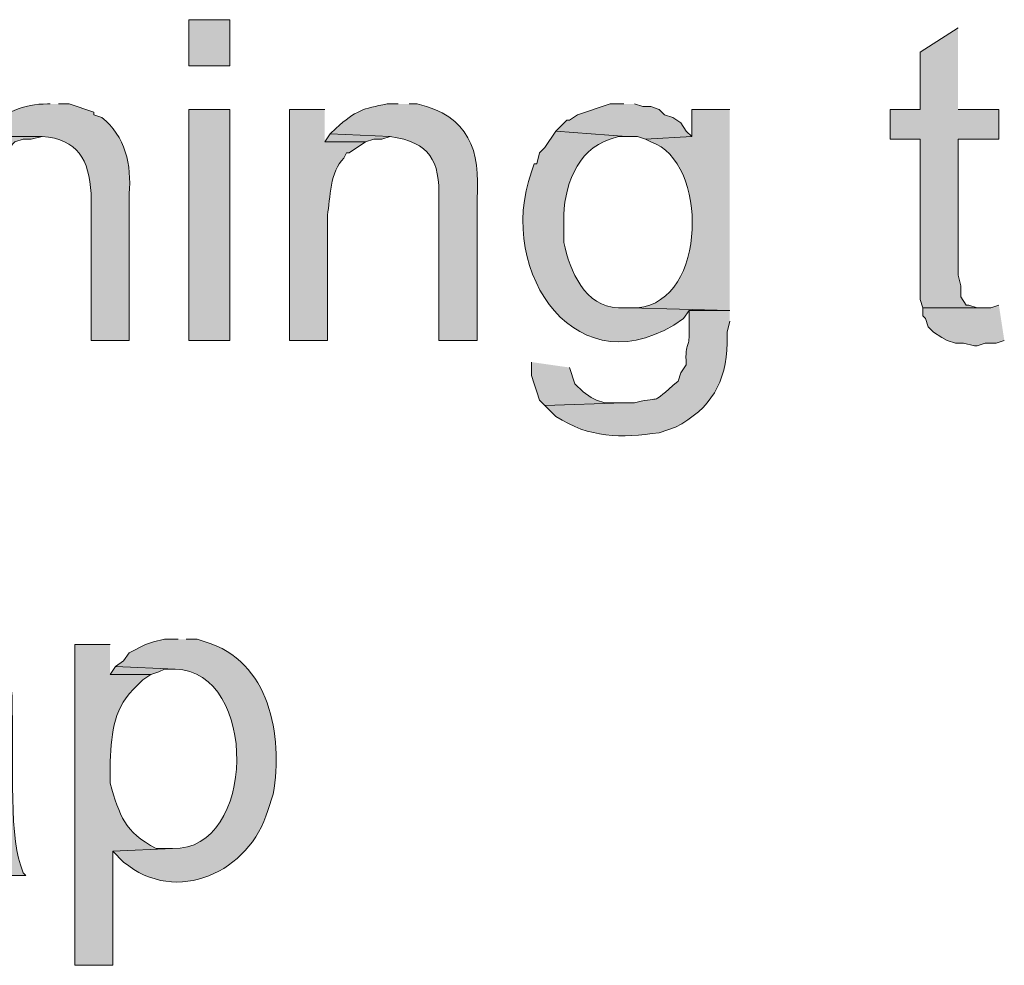
# Model space of a CAD drawing. Units: inches. Extents: x 17 to 194, y 63 to 221.
# Drawn here: x 176 to 183, y 80 to 87 of the extents above; entities that cross this region are included whole.
import ezdxf

# ---------------------------------------------------------------- set-up
doc = ezdxf.new("R2010")
doc.units = ezdxf.units.IN
doc.header["$MEASUREMENT"] = 0
doc.layers.add('Layer 1', color=7, linetype='Continuous')

msp = doc.modelspace()

# ---------------------------------------------------------------- hatches: boundary and pattern name
at = {"layer": 'Layer 1', "true_color": 0xffffff}
for points in [[(175.2388, 87.1714), (174.9425, 87.1714), (174.9425, 84.6737), (175.2388, 84.6737), (175.2388, 85.8167), (175.2812, 85.9437), (175.2812, 85.9861), (175.3235, 86.0496), (175.4082, 86.1342), (175.4717, 86.1766), (175.514, 86.2189), (175.5775, 86.2401), (175.641, 86.2401), (175.7257, 86.2612), (175.2388, 86.2612)], [(182.8588, 87.1079), (182.5625, 86.9174), (182.5625, 86.4729), (182.3297, 86.4729), (182.3297, 86.2401), (182.5625, 86.2401), (182.5625, 84.9912), (182.5837, 84.9277), (183.0493, 84.9277), (183.007, 84.9277), (182.9435, 84.9489), (182.9223, 84.9489), (182.88, 85.0124), (182.88, 85.0971), (182.8588, 85.1817), (182.8588, 86.2401), (183.1763, 86.2401), (183.1763, 86.4729), (182.8588, 86.4729)], [(180.2553, 86.5152), (180.1495, 86.5152), (179.8955, 86.4306), (179.832, 86.3882), (179.8108, 86.3882), (179.7262, 86.3036), (180.2765, 86.2612), (180.3612, 86.2612), (180.4247, 86.2401), (180.7845, 86.2612), (180.7422, 86.3036), (180.6998, 86.3671), (180.6363, 86.4094), (180.5728, 86.4306), (180.5305, 86.4729), (180.467, 86.4941), (180.4035, 86.4941), (180.34, 86.5152)], [(177.9693, 86.2824), (177.927, 86.2189), (178.2445, 86.2189), (178.308, 86.2401), (178.3715, 86.2401), (178.435, 86.2612)], [(183.1763, 84.9489), (183.1128, 84.9277), (182.5836, 84.9277), (182.5836, 84.8642), (182.6048, 84.8431), (182.626, 84.7796), (182.6683, 84.7372), (182.7318, 84.6949), (182.7742, 84.6737), (182.8377, 84.6526), (182.9012, 84.6526), (182.9858, 84.6314), (183.007, 84.6314), (183.0705, 84.6526), (183.1551, 84.6526), (183.2187, 84.6737)], [(179.5357, 84.5044), (179.5357, 84.3986), (179.5568, 84.335), (179.578, 84.2716), (179.5992, 84.208), (179.6415, 84.1657), (180.2553, 84.1869), (180.1072, 84.1869), (180.0437, 84.208), (180.0013, 84.2292), (179.9378, 84.2716), (179.8743, 84.335), (179.832, 84.462)], [(176.2972, 82.1337), (176.2548, 82.0702), (176.5723, 82.0702), (176.6358, 82.0914), (176.6782, 82.1126), (176.7628, 82.1126)]]:
    msp.add_hatch(color=7, dxfattribs=at).paths.add_polyline_path(points)
h = msp.add_hatch(color=7, dxfattribs=at)
h.dxf.hatch_style = 2
h.paths.add_polyline_path([(176.8687, 86.8116), (177.1862, 86.8116), (177.1862, 87.1714), (176.8687, 87.1714)])
h = msp.add_hatch(color=7, dxfattribs=at)
edge = h.paths.add_edge_path()
edge.add_spline(control_points=[(175.7892, 86.5152), (175.7892, 86.5152), (175.768, 86.5152), (175.768, 86.5152), (175.5849, 86.5166), (175.4194, 86.4415), (175.2812, 86.3247), (175.2812, 86.3247), (175.2388, 86.2612), (175.2388, 86.2612), (175.2388, 86.2612), (175.7257, 86.2612), (175.7257, 86.2612), (176.0044, 86.2418), (176.0911, 86.0813), (176.1067, 85.8167), (176.1067, 85.8167), (176.1067, 84.6737), (176.1067, 84.6737), (176.1067, 84.6737), (176.403, 84.6737), (176.403, 84.6737), (176.403, 84.6737), (176.403, 85.8167), (176.403, 85.8167), (176.4259, 86.0344), (176.3705, 86.269), (176.1913, 86.4094), (176.1913, 86.4094), (176.1278, 86.4306), (176.1278, 86.4306), (176.1278, 86.4306), (176.1278, 86.4517), (176.1278, 86.4517), (176.1278, 86.4517), (175.9373, 86.5152), (175.9373, 86.5152), (175.9373, 86.5152), (175.8527, 86.5152), (175.8527, 86.5152)], knot_values=[0, 0, 0, 0, 0.352778, 0.352778, 0.352778, 0.705556, 0.705556, 0.705556, 1.058333, 1.058333, 1.058333, 1.411111, 1.411111, 1.411111, 1.763889, 1.763889, 1.763889, 2.116667, 2.116667, 2.116667, 2.469444, 2.469444, 2.469444, 2.822222, 2.822222, 2.822222, 3.175, 3.175, 3.175, 3.527778, 3.527778, 3.527778, 3.880556, 3.880556, 3.880556, 4.233333, 4.233333, 4.233333, 4.586111, 4.586111, 4.586111, 4.586111], degree=3, periodic=0)
edge.add_line((175.8527, 86.5152), (175.7892, 86.5152))
h = msp.add_hatch(color=7, dxfattribs=at)
edge = h.paths.add_edge_path()
edge.add_spline(control_points=[(178.4985, 86.5152), (178.4985, 86.5152), (178.4138, 86.5152), (178.4138, 86.5152), (178.2216, 86.4792), (178.1739, 86.4655), (178.0117, 86.3247), (178.0117, 86.3247), (177.9693, 86.2824), (177.9693, 86.2824), (177.9693, 86.2824), (178.435, 86.2612), (178.435, 86.2612), (178.7483, 86.2154), (178.8213, 86.076), (178.816, 85.7744), (178.816, 85.7744), (178.816, 84.6737), (178.816, 84.6737), (178.816, 84.6737), (179.1123, 84.6737), (179.1123, 84.6737), (179.1123, 84.6737), (179.1123, 85.7744), (179.1123, 85.7744), (179.1409, 86.1543), (179.0502, 86.4221), (178.6467, 86.5152), (178.6467, 86.5152), (178.5832, 86.5152), (178.5832, 86.5152)], knot_values=[0, 0, 0, 0, 0.352778, 0.352778, 0.352778, 0.705556, 0.705556, 0.705556, 1.058333, 1.058333, 1.058333, 1.411111, 1.411111, 1.411111, 1.763889, 1.763889, 1.763889, 2.116667, 2.116667, 2.116667, 2.469444, 2.469444, 2.469444, 2.822222, 2.822222, 2.822222, 3.175, 3.175, 3.175, 3.527778, 3.527778, 3.527778, 3.527778], degree=3, periodic=0)
edge.add_line((178.5832, 86.5152), (178.4985, 86.5152))
h = msp.add_hatch(color=7, dxfattribs=at)
h.dxf.hatch_style = 2
h.paths.add_polyline_path([(176.8687, 84.6737), (177.1862, 84.6737), (177.1862, 86.4729), (176.8687, 86.4729)])
h = msp.add_hatch(color=7, dxfattribs=at)
edge = h.paths.add_edge_path()
edge.add_spline(control_points=[(177.927, 86.4729), (177.927, 86.4729), (177.6518, 86.4729), (177.6518, 86.4729), (177.6518, 86.4729), (177.6518, 84.6737), (177.6518, 84.6737), (177.6518, 84.6737), (177.9482, 84.6737), (177.9482, 84.6737), (177.9482, 84.6737), (177.9482, 85.6474), (177.9482, 85.6474), (177.9693, 85.7825), (177.9676, 85.9917), (178.0752, 86.0919), (178.0752, 86.0919), (178.0963, 86.1342), (178.0963, 86.1342), (178.0963, 86.1342), (178.1175, 86.1342), (178.1175, 86.1342), (178.1175, 86.1342), (178.2445, 86.2189), (178.2445, 86.2189), (178.2445, 86.2189), (177.927, 86.2189), (177.927, 86.2189)], knot_values=[0, 0, 0, 0, 0.352778, 0.352778, 0.352778, 0.705556, 0.705556, 0.705556, 1.058333, 1.058333, 1.058333, 1.411111, 1.411111, 1.411111, 1.763889, 1.763889, 1.763889, 2.116667, 2.116667, 2.116667, 2.469444, 2.469444, 2.469444, 2.822222, 2.822222, 2.822222, 3.175, 3.175, 3.175, 3.175], degree=3, periodic=0)
edge.add_line((177.927, 86.2189), (177.927, 86.4729))
h = msp.add_hatch(color=7, dxfattribs=at)
edge = h.paths.add_edge_path()
edge.add_spline(control_points=[(181.0808, 86.4729), (181.0808, 86.4729), (180.7845, 86.4729), (180.7845, 86.4729), (180.7845, 86.4729), (180.7845, 86.2612), (180.7845, 86.2612), (180.7845, 86.2612), (180.4247, 86.2401), (180.4247, 86.2401), (180.4247, 86.2401), (180.467, 86.2189), (180.467, 86.2189), (180.9147, 86.0728), (180.9104, 84.9746), (180.3612, 84.9277), (180.3612, 84.9277), (180.2977, 84.9277), (180.2977, 84.9277), (180.2977, 84.9277), (181.0808, 84.9066), (181.0808, 84.9066)], knot_values=[0, 0, 0, 0, 0.352778, 0.352778, 0.352778, 0.705556, 0.705556, 0.705556, 1.058333, 1.058333, 1.058333, 1.411111, 1.411111, 1.411111, 1.763889, 1.763889, 1.763889, 2.116667, 2.116667, 2.116667, 2.469444, 2.469444, 2.469444, 2.469444], degree=3, periodic=0)
edge.add_line((181.0808, 84.9066), (181.0808, 86.4729))
h = msp.add_hatch(color=7, dxfattribs=at)
edge = h.paths.add_edge_path()
edge.add_spline(control_points=[(179.7262, 86.3036), (179.7262, 86.3036), (179.6415, 86.1766), (179.6415, 86.1766), (179.6415, 86.1766), (179.5992, 86.1342), (179.5992, 86.1342), (179.5992, 86.1342), (179.578, 86.0496), (179.578, 86.0496), (179.578, 86.0496), (179.5568, 86.0496), (179.5568, 86.0496), (179.5568, 86.0496), (179.5357, 85.9861), (179.5357, 85.9861), (179.2566, 85.2022), (179.9018, 84.2606), (180.721, 84.8431), (180.721, 84.8431), (180.7633, 84.9066), (180.7633, 84.9066), (180.7633, 84.9066), (181.0808, 84.9066), (181.0808, 84.9066), (181.0808, 84.9066), (180.2977, 84.9277), (180.2977, 84.9277), (180.2977, 84.9277), (180.213, 84.9277), (180.213, 84.9277), (179.9523, 84.9323), (179.8345, 85.2145), (179.7897, 85.4357), (179.7897, 85.4357), (179.7897, 85.6051), (179.7897, 85.6051), (179.7819, 85.8548), (179.8867, 86.1603), (180.1495, 86.2401), (180.1495, 86.2401), (180.213, 86.2612), (180.213, 86.2612), (180.213, 86.2612), (180.2765, 86.2612), (180.2765, 86.2612)], knot_values=[0, 0, 0, 0, 0.352778, 0.352778, 0.352778, 0.705556, 0.705556, 0.705556, 1.058333, 1.058333, 1.058333, 1.411111, 1.411111, 1.411111, 1.763889, 1.763889, 1.763889, 2.116667, 2.116667, 2.116667, 2.469444, 2.469444, 2.469444, 2.822222, 2.822222, 2.822222, 3.175, 3.175, 3.175, 3.527778, 3.527778, 3.527778, 3.880556, 3.880556, 3.880556, 4.233333, 4.233333, 4.233333, 4.586111, 4.586111, 4.586111, 4.938889, 4.938889, 4.938889, 5.291667, 5.291667, 5.291667, 5.291667], degree=3, periodic=0)
edge.add_line((180.2765, 86.2612), (179.7262, 86.3036))
h = msp.add_hatch(color=7, dxfattribs=at)
edge = h.paths.add_edge_path()
edge.add_spline(control_points=[(181.0808, 84.9066), (181.0808, 84.9066), (180.7633, 84.9066), (180.7633, 84.9066), (180.7633, 84.9066), (180.7633, 84.7372), (180.7633, 84.7372), (180.7707, 84.6003), (180.7298, 84.6832), (180.7422, 84.4832), (180.7422, 84.4832), (180.6998, 84.4197), (180.6998, 84.4197), (180.6998, 84.4197), (180.6787, 84.3562), (180.6787, 84.3562), (180.4395, 84.1537), (180.5802, 84.2493), (180.34, 84.1869), (180.34, 84.1869), (180.2553, 84.1869), (180.2553, 84.1869), (180.2553, 84.1869), (179.6415, 84.1657), (179.6415, 84.1657), (179.6415, 84.1657), (179.7262, 84.081), (179.7262, 84.081), (179.9911, 83.9096), (180.2335, 83.9124), (180.5305, 83.954), (180.5305, 83.954), (180.6575, 83.9964), (180.6575, 83.9964), (180.9341, 84.1403), (181.0551, 84.3481), (181.0596, 84.6526), (181.0596, 84.6526), (181.0596, 84.7372), (181.0596, 84.7372), (181.0596, 84.7372), (181.0808, 84.8219), (181.0808, 84.8219)], knot_values=[0, 0, 0, 0, 0.352778, 0.352778, 0.352778, 0.705556, 0.705556, 0.705556, 1.058333, 1.058333, 1.058333, 1.411111, 1.411111, 1.411111, 1.763889, 1.763889, 1.763889, 2.116667, 2.116667, 2.116667, 2.469444, 2.469444, 2.469444, 2.822222, 2.822222, 2.822222, 3.175, 3.175, 3.175, 3.527778, 3.527778, 3.527778, 3.880556, 3.880556, 3.880556, 4.233333, 4.233333, 4.233333, 4.586111, 4.586111, 4.586111, 4.938889, 4.938889, 4.938889, 4.938889], degree=3, periodic=0)
edge.add_line((181.0808, 84.8219), (181.0808, 84.9066))
h = msp.add_hatch(color=7, dxfattribs=at)
edge = h.paths.add_edge_path()
edge.add_spline(control_points=[(174.7943, 82.3454), (174.7943, 82.3454), (174.7308, 82.3454), (174.7308, 82.3454), (174.5735, 82.3412), (174.2652, 82.2815), (174.1593, 82.1549), (174.1593, 82.1549), (174.117, 82.1126), (174.117, 82.1126), (174.117, 82.1126), (174.752, 82.0914), (174.752, 82.0914), (174.9746, 82.1037), (175.2254, 82.0028), (175.1965, 81.7316), (175.1965, 81.7316), (175.1965, 81.6469), (175.1965, 81.6469), (175.1965, 81.6469), (175.133, 81.6257), (175.133, 81.6257), (175.133, 81.6257), (175.0907, 81.6257), (175.0907, 81.6257), (175.0907, 81.6257), (174.9637, 81.5834), (174.9637, 81.5834), (174.9637, 81.5834), (174.9002, 81.5834), (174.9002, 81.5834), (174.9002, 81.5834), (174.8155, 81.5622), (174.8155, 81.5622), (174.8155, 81.5622), (174.7308, 81.5622), (174.7308, 81.5622), (174.7308, 81.5622), (174.6462, 81.541), (174.6462, 81.541), (174.6462, 81.541), (174.5615, 81.541), (174.5615, 81.541), (174.5615, 81.541), (174.4768, 81.5199), (174.4768, 81.5199), (174.4768, 81.5199), (174.4133, 81.4987), (174.4133, 81.4987), (174.4133, 81.4987), (174.371, 81.4987), (174.371, 81.4987), (174.371, 81.4987), (174.3287, 81.4776), (174.3287, 81.4776), (174.3287, 81.4776), (174.2017, 81.4352), (174.2017, 81.4352), (174.2017, 81.4352), (175.1965, 81.414), (175.1965, 81.414), (175.1965, 81.414), (175.1965, 81.2871), (175.1965, 81.2871), (175.1725, 81.0376), (175.1453, 80.8817), (174.9002, 80.7579), (174.9002, 80.7579), (174.8367, 80.7367), (174.8367, 80.7367), (174.8367, 80.7367), (175.2177, 80.7156), (175.2177, 80.7156), (175.2177, 80.7156), (175.2177, 80.6944), (175.2177, 80.6944), (175.2177, 80.6944), (175.2812, 80.5039), (175.2812, 80.5039), (175.2812, 80.5039), (175.5987, 80.5039), (175.5987, 80.5039), (175.5987, 80.5039), (175.5775, 80.5251), (175.5775, 80.5251), (175.5775, 80.5251), (175.5563, 80.5886), (175.5563, 80.5886), (175.465, 80.827), (175.5052, 81.5686), (175.4928, 81.7739), (175.4928, 81.7739), (175.4928, 81.9009), (175.4928, 81.9009), (175.477, 82.1415), (175.2639, 82.3225), (175.0272, 82.3242), (175.0272, 82.3242), (174.9637, 82.3454), (174.9637, 82.3454), (174.9637, 82.3454), (174.879, 82.3454), (174.879, 82.3454)], knot_values=[0, 0, 0, 0, 0.352778, 0.352778, 0.352778, 0.705556, 0.705556, 0.705556, 1.058333, 1.058333, 1.058333, 1.411111, 1.411111, 1.411111, 1.763889, 1.763889, 1.763889, 2.116667, 2.116667, 2.116667, 2.469444, 2.469444, 2.469444, 2.822222, 2.822222, 2.822222, 3.175, 3.175, 3.175, 3.527778, 3.527778, 3.527778, 3.880556, 3.880556, 3.880556, 4.233333, 4.233333, 4.233333, 4.586111, 4.586111, 4.586111, 4.938889, 4.938889, 4.938889, 5.291667, 5.291667, 5.291667, 5.644444, 5.644444, 5.644444, 5.997222, 5.997222, 5.997222, 6.35, 6.35, 6.35, 6.702778, 6.702778, 6.702778, 7.055556, 7.055556, 7.055556, 7.408333, 7.408333, 7.408333, 7.761111, 7.761111, 7.761111, 8.113889, 8.113889, 8.113889, 8.466667, 8.466667, 8.466667, 8.819444, 8.819444, 8.819444, 9.172222, 9.172222, 9.172222, 9.525, 9.525, 9.525, 9.877778, 9.877778, 9.877778, 10.230556, 10.230556, 10.230556, 10.583333, 10.583333, 10.583333, 10.936111, 10.936111, 10.936111, 11.288889, 11.288889, 11.288889, 11.641667, 11.641667, 11.641667, 11.994444, 11.994444, 11.994444, 11.994444], degree=3, periodic=0)
edge.add_line((174.879, 82.3454), (174.7943, 82.3454))
h = msp.add_hatch(color=7, dxfattribs=at)
edge = h.paths.add_edge_path()
edge.add_spline(control_points=[(176.2548, 82.3031), (176.2548, 82.3031), (175.9797, 82.3031), (175.9797, 82.3031), (175.9797, 82.3031), (175.9797, 79.8054), (175.9797, 79.8054), (175.9797, 79.8054), (176.276, 79.8054), (176.276, 79.8054), (176.276, 79.8054), (176.276, 80.6944), (176.276, 80.6944), (176.276, 80.6944), (176.7417, 80.7156), (176.7417, 80.7156), (176.7417, 80.7156), (176.6147, 80.7156), (176.6147, 80.7156), (176.361, 80.845), (176.3335, 80.9685), (176.2548, 81.2236), (176.2548, 81.2236), (176.2548, 81.3929), (176.2548, 81.3929), (176.2675, 81.631), (176.2834, 81.8176), (176.4665, 81.9856), (176.4665, 81.9856), (176.5088, 82.0279), (176.5088, 82.0279), (176.5088, 82.0279), (176.5723, 82.0702), (176.5723, 82.0702), (176.5723, 82.0702), (176.2548, 82.0702), (176.2548, 82.0702)], knot_values=[0, 0, 0, 0, 0.352778, 0.352778, 0.352778, 0.705556, 0.705556, 0.705556, 1.058333, 1.058333, 1.058333, 1.411111, 1.411111, 1.411111, 1.763889, 1.763889, 1.763889, 2.116667, 2.116667, 2.116667, 2.469444, 2.469444, 2.469444, 2.822222, 2.822222, 2.822222, 3.175, 3.175, 3.175, 3.527778, 3.527778, 3.527778, 3.880556, 3.880556, 3.880556, 4.233333, 4.233333, 4.233333, 4.233333], degree=3, periodic=0)
edge.add_line((176.2548, 82.0702), (176.2548, 82.3031))
h = msp.add_hatch(color=7, dxfattribs=at)
edge = h.paths.add_edge_path()
edge.add_spline(control_points=[(176.784, 82.3454), (176.784, 82.3454), (176.6782, 82.3454), (176.6782, 82.3454), (176.6782, 82.3454), (176.5935, 82.3242), (176.5935, 82.3242), (176.5935, 82.3242), (176.53, 82.3031), (176.53, 82.3031), (176.53, 82.3031), (176.403, 82.2396), (176.403, 82.2396), (176.403, 82.2396), (176.3607, 82.1761), (176.3607, 82.1761), (176.3607, 82.1761), (176.2972, 82.1337), (176.2972, 82.1337), (176.2972, 82.1337), (176.7628, 82.1126), (176.7628, 82.1126), (177.4148, 82.0967), (177.3943, 80.694), (176.7417, 80.7156), (176.7417, 80.7156), (176.276, 80.6944), (176.276, 80.6944), (176.276, 80.6944), (176.3607, 80.6097), (176.3607, 80.6097), (176.7716, 80.2644), (177.346, 80.536), (177.4825, 81.0119), (177.4825, 81.0119), (177.5248, 81.1389), (177.5248, 81.1389), (177.6038, 81.5982), (177.4973, 82.1775), (176.9957, 82.3242), (176.9957, 82.3242), (176.9322, 82.3454), (176.9322, 82.3454), (176.9322, 82.3454), (176.8475, 82.3454), (176.8475, 82.3454)], knot_values=[0, 0, 0, 0, 0.352778, 0.352778, 0.352778, 0.705556, 0.705556, 0.705556, 1.058333, 1.058333, 1.058333, 1.411111, 1.411111, 1.411111, 1.763889, 1.763889, 1.763889, 2.116667, 2.116667, 2.116667, 2.469444, 2.469444, 2.469444, 2.822222, 2.822222, 2.822222, 3.175, 3.175, 3.175, 3.527778, 3.527778, 3.527778, 3.880556, 3.880556, 3.880556, 4.233333, 4.233333, 4.233333, 4.586111, 4.586111, 4.586111, 4.938889, 4.938889, 4.938889, 5.291667, 5.291667, 5.291667, 5.291667], degree=3, periodic=0)
edge.add_line((176.8475, 82.3454), (176.784, 82.3454))

# ---------------------------------------------------------------- linework, layer by layer
at = {"layer": 'Layer 1', "lineweight": 0}
for points in [[(175.2388, 87.1714), (174.9425, 87.1714), (174.9425, 84.6737), (175.2388, 84.6737), (175.2388, 85.8167), (175.2812, 85.9437), (175.2812, 85.9861), (175.3235, 86.0496), (175.4082, 86.1342), (175.4717, 86.1766), (175.514, 86.2189), (175.5775, 86.2401), (175.641, 86.2401), (175.7257, 86.2612), (175.2388, 86.2612)], [(176.8687, 86.8116), (177.1862, 86.8116), (177.1862, 87.1714), (176.8687, 87.1714), (176.8687, 86.8116)], [(182.8588, 87.1079), (182.5625, 86.9174), (182.5625, 86.4729), (182.3297, 86.4729), (182.3297, 86.2401), (182.5625, 86.2401), (182.5625, 84.9912), (182.5837, 84.9277), (183.0493, 84.9277), (183.007, 84.9277), (182.9435, 84.9489), (182.9223, 84.9489), (182.88, 85.0124), (182.88, 85.0971), (182.8588, 85.1817), (182.8588, 86.2401), (183.1763, 86.2401), (183.1763, 86.4729), (182.8588, 86.4729)], [(180.2553, 86.5152), (180.1495, 86.5152), (179.8955, 86.4306), (179.832, 86.3882), (179.8108, 86.3882), (179.7262, 86.3036), (180.2765, 86.2612), (180.3612, 86.2612), (180.4247, 86.2401), (180.7845, 86.2612), (180.7422, 86.3036), (180.6998, 86.3671), (180.6363, 86.4094), (180.5728, 86.4306), (180.5305, 86.4729), (180.467, 86.4941), (180.4035, 86.4941), (180.34, 86.5152)], [(176.8687, 84.6737), (177.1862, 84.6737), (177.1862, 86.4729), (176.8687, 86.4729), (176.8687, 84.6737)], [(177.9693, 86.2824), (177.927, 86.2189), (178.2445, 86.2189), (178.308, 86.2401), (178.3715, 86.2401), (178.435, 86.2612)], [(183.1763, 84.9489), (183.1128, 84.9277), (182.5836, 84.9277), (182.5836, 84.8642), (182.6048, 84.8431), (182.626, 84.7796), (182.6683, 84.7372), (182.7318, 84.6949), (182.7742, 84.6737), (182.8377, 84.6526), (182.9012, 84.6526), (182.9858, 84.6314), (183.007, 84.6314), (183.0705, 84.6526), (183.1551, 84.6526), (183.2187, 84.6737)], [(179.5357, 84.5044), (179.5357, 84.3986), (179.5568, 84.335), (179.578, 84.2716), (179.5992, 84.208), (179.6415, 84.1657), (180.2553, 84.1869), (180.1072, 84.1869), (180.0437, 84.208), (180.0013, 84.2292), (179.9378, 84.2716), (179.8743, 84.335), (179.832, 84.462)], [(176.2972, 82.1337), (176.2548, 82.0702), (176.5723, 82.0702), (176.6358, 82.0914), (176.6782, 82.1126), (176.7628, 82.1126)]]:
    msp.add_lwpolyline(points, dxfattribs=at)
for points, knots in [([(175.7892, 86.5152), (175.7892, 86.5152), (175.768, 86.5152), (175.768, 86.5152), (175.5849, 86.5166), (175.4194, 86.4415), (175.2812, 86.3247), (175.2812, 86.3247), (175.2388, 86.2612), (175.2388, 86.2612), (175.2388, 86.2612), (175.7257, 86.2612), (175.7257, 86.2612), (176.0044, 86.2418), (176.0911, 86.0813), (176.1067, 85.8167), (176.1067, 85.8167), (176.1067, 84.6737), (176.1067, 84.6737), (176.1067, 84.6737), (176.403, 84.6737), (176.403, 84.6737), (176.403, 84.6737), (176.403, 85.8167), (176.403, 85.8167), (176.4259, 86.0344), (176.3705, 86.269), (176.1913, 86.4094), (176.1913, 86.4094), (176.1278, 86.4306), (176.1278, 86.4306), (176.1278, 86.4306), (176.1278, 86.4517), (176.1278, 86.4517), (176.1278, 86.4517), (175.9373, 86.5152), (175.9373, 86.5152), (175.9373, 86.5152), (175.8527, 86.5152), (175.8527, 86.5152)], [0, 0, 0, 0, 1, 1, 1, 2, 2, 2, 3, 3, 3, 4, 4, 4, 5, 5, 5, 6, 6, 6, 7, 7, 7, 8, 8, 8, 9, 9, 9, 10, 10, 10, 11, 11, 11, 12, 12, 12, 13, 13, 13, 13]), ([(178.4985, 86.5152), (178.4985, 86.5152), (178.4138, 86.5152), (178.4138, 86.5152), (178.2216, 86.4792), (178.1739, 86.4655), (178.0117, 86.3247), (178.0117, 86.3247), (177.9693, 86.2824), (177.9693, 86.2824), (177.9693, 86.2824), (178.435, 86.2612), (178.435, 86.2612), (178.7483, 86.2154), (178.8213, 86.076), (178.816, 85.7744), (178.816, 85.7744), (178.816, 84.6737), (178.816, 84.6737), (178.816, 84.6737), (179.1123, 84.6737), (179.1123, 84.6737), (179.1123, 84.6737), (179.1123, 85.7744), (179.1123, 85.7744), (179.1409, 86.1543), (179.0502, 86.4221), (178.6467, 86.5152), (178.6467, 86.5152), (178.5832, 86.5152), (178.5832, 86.5152)], [0, 0, 0, 0, 1, 1, 1, 2, 2, 2, 3, 3, 3, 4, 4, 4, 5, 5, 5, 6, 6, 6, 7, 7, 7, 8, 8, 8, 9, 9, 9, 10, 10, 10, 10]), ([(177.927, 86.4729), (177.927, 86.4729), (177.6518, 86.4729), (177.6518, 86.4729), (177.6518, 86.4729), (177.6518, 84.6737), (177.6518, 84.6737), (177.6518, 84.6737), (177.9482, 84.6737), (177.9482, 84.6737), (177.9482, 84.6737), (177.9482, 85.6474), (177.9482, 85.6474), (177.9693, 85.7825), (177.9676, 85.9917), (178.0752, 86.0919), (178.0752, 86.0919), (178.0963, 86.1342), (178.0963, 86.1342), (178.0963, 86.1342), (178.1175, 86.1342), (178.1175, 86.1342), (178.1175, 86.1342), (178.2445, 86.2189), (178.2445, 86.2189), (178.2445, 86.2189), (177.927, 86.2189), (177.927, 86.2189)], [0, 0, 0, 0, 1, 1, 1, 2, 2, 2, 3, 3, 3, 4, 4, 4, 5, 5, 5, 6, 6, 6, 7, 7, 7, 8, 8, 8, 9, 9, 9, 9]), ([(181.0808, 86.4729), (181.0808, 86.4729), (180.7845, 86.4729), (180.7845, 86.4729), (180.7845, 86.4729), (180.7845, 86.2612), (180.7845, 86.2612), (180.7845, 86.2612), (180.4247, 86.2401), (180.4247, 86.2401), (180.4247, 86.2401), (180.467, 86.2189), (180.467, 86.2189), (180.9147, 86.0728), (180.9104, 84.9746), (180.3612, 84.9277), (180.3612, 84.9277), (180.2977, 84.9277), (180.2977, 84.9277), (180.2977, 84.9277), (181.0808, 84.9066), (181.0808, 84.9066)], [0, 0, 0, 0, 1, 1, 1, 2, 2, 2, 3, 3, 3, 4, 4, 4, 5, 5, 5, 6, 6, 6, 7, 7, 7, 7]), ([(179.7262, 86.3036), (179.7262, 86.3036), (179.6415, 86.1766), (179.6415, 86.1766), (179.6415, 86.1766), (179.5992, 86.1342), (179.5992, 86.1342), (179.5992, 86.1342), (179.578, 86.0496), (179.578, 86.0496), (179.578, 86.0496), (179.5568, 86.0496), (179.5568, 86.0496), (179.5568, 86.0496), (179.5357, 85.9861), (179.5357, 85.9861), (179.2566, 85.2022), (179.9018, 84.2606), (180.721, 84.8431), (180.721, 84.8431), (180.7633, 84.9066), (180.7633, 84.9066), (180.7633, 84.9066), (181.0808, 84.9066), (181.0808, 84.9066), (181.0808, 84.9066), (180.2977, 84.9277), (180.2977, 84.9277), (180.2977, 84.9277), (180.213, 84.9277), (180.213, 84.9277), (179.9523, 84.9323), (179.8345, 85.2145), (179.7897, 85.4357), (179.7897, 85.4357), (179.7897, 85.6051), (179.7897, 85.6051), (179.7819, 85.8548), (179.8867, 86.1603), (180.1495, 86.2401), (180.1495, 86.2401), (180.213, 86.2612), (180.213, 86.2612), (180.213, 86.2612), (180.2765, 86.2612), (180.2765, 86.2612)], [0, 0, 0, 0, 1, 1, 1, 2, 2, 2, 3, 3, 3, 4, 4, 4, 5, 5, 5, 6, 6, 6, 7, 7, 7, 8, 8, 8, 9, 9, 9, 10, 10, 10, 11, 11, 11, 12, 12, 12, 13, 13, 13, 14, 14, 14, 15, 15, 15, 15]), ([(181.0808, 84.9066), (181.0808, 84.9066), (180.7633, 84.9066), (180.7633, 84.9066), (180.7633, 84.9066), (180.7633, 84.7372), (180.7633, 84.7372), (180.7707, 84.6003), (180.7298, 84.6832), (180.7422, 84.4832), (180.7422, 84.4832), (180.6998, 84.4197), (180.6998, 84.4197), (180.6998, 84.4197), (180.6787, 84.3562), (180.6787, 84.3562), (180.4395, 84.1537), (180.5802, 84.2493), (180.34, 84.1869), (180.34, 84.1869), (180.2553, 84.1869), (180.2553, 84.1869), (180.2553, 84.1869), (179.6415, 84.1657), (179.6415, 84.1657), (179.6415, 84.1657), (179.7262, 84.081), (179.7262, 84.081), (179.9911, 83.9096), (180.2335, 83.9124), (180.5305, 83.954), (180.5305, 83.954), (180.6575, 83.9964), (180.6575, 83.9964), (180.9341, 84.1403), (181.0551, 84.3481), (181.0596, 84.6526), (181.0596, 84.6526), (181.0596, 84.7372), (181.0596, 84.7372), (181.0596, 84.7372), (181.0808, 84.8219), (181.0808, 84.8219)], [0, 0, 0, 0, 1, 1, 1, 2, 2, 2, 3, 3, 3, 4, 4, 4, 5, 5, 5, 6, 6, 6, 7, 7, 7, 8, 8, 8, 9, 9, 9, 10, 10, 10, 11, 11, 11, 12, 12, 12, 13, 13, 13, 14, 14, 14, 14]), ([(174.7943, 82.3454), (174.7943, 82.3454), (174.7308, 82.3454), (174.7308, 82.3454), (174.5735, 82.3412), (174.2652, 82.2815), (174.1593, 82.1549), (174.1593, 82.1549), (174.117, 82.1126), (174.117, 82.1126), (174.117, 82.1126), (174.752, 82.0914), (174.752, 82.0914), (174.9746, 82.1037), (175.2254, 82.0028), (175.1965, 81.7316), (175.1965, 81.7316), (175.1965, 81.6469), (175.1965, 81.6469), (175.1965, 81.6469), (175.133, 81.6257), (175.133, 81.6257), (175.133, 81.6257), (175.0907, 81.6257), (175.0907, 81.6257), (175.0907, 81.6257), (174.9637, 81.5834), (174.9637, 81.5834), (174.9637, 81.5834), (174.9002, 81.5834), (174.9002, 81.5834), (174.9002, 81.5834), (174.8155, 81.5622), (174.8155, 81.5622), (174.8155, 81.5622), (174.7308, 81.5622), (174.7308, 81.5622), (174.7308, 81.5622), (174.6462, 81.541), (174.6462, 81.541), (174.6462, 81.541), (174.5615, 81.541), (174.5615, 81.541), (174.5615, 81.541), (174.4768, 81.5199), (174.4768, 81.5199), (174.4768, 81.5199), (174.4133, 81.4987), (174.4133, 81.4987), (174.4133, 81.4987), (174.371, 81.4987), (174.371, 81.4987), (174.371, 81.4987), (174.3287, 81.4776), (174.3287, 81.4776), (174.3287, 81.4776), (174.2017, 81.4352), (174.2017, 81.4352), (174.2017, 81.4352), (175.1965, 81.414), (175.1965, 81.414), (175.1965, 81.414), (175.1965, 81.2871), (175.1965, 81.2871), (175.1725, 81.0376), (175.1453, 80.8817), (174.9002, 80.7579), (174.9002, 80.7579), (174.8367, 80.7367), (174.8367, 80.7367), (174.8367, 80.7367), (175.2177, 80.7156), (175.2177, 80.7156), (175.2177, 80.7156), (175.2177, 80.6944), (175.2177, 80.6944), (175.2177, 80.6944), (175.2812, 80.5039), (175.2812, 80.5039), (175.2812, 80.5039), (175.5987, 80.5039), (175.5987, 80.5039), (175.5987, 80.5039), (175.5775, 80.5251), (175.5775, 80.5251), (175.5775, 80.5251), (175.5563, 80.5886), (175.5563, 80.5886), (175.465, 80.827), (175.5052, 81.5686), (175.4928, 81.7739), (175.4928, 81.7739), (175.4928, 81.9009), (175.4928, 81.9009), (175.477, 82.1415), (175.2639, 82.3225), (175.0272, 82.3242), (175.0272, 82.3242), (174.9637, 82.3454), (174.9637, 82.3454), (174.9637, 82.3454), (174.879, 82.3454), (174.879, 82.3454)], [0, 0, 0, 0, 1, 1, 1, 2, 2, 2, 3, 3, 3, 4, 4, 4, 5, 5, 5, 6, 6, 6, 7, 7, 7, 8, 8, 8, 9, 9, 9, 10, 10, 10, 11, 11, 11, 12, 12, 12, 13, 13, 13, 14, 14, 14, 15, 15, 15, 16, 16, 16, 17, 17, 17, 18, 18, 18, 19, 19, 19, 20, 20, 20, 21, 21, 21, 22, 22, 22, 23, 23, 23, 24, 24, 24, 25, 25, 25, 26, 26, 26, 27, 27, 27, 28, 28, 28, 29, 29, 29, 30, 30, 30, 31, 31, 31, 32, 32, 32, 33, 33, 33, 34, 34, 34, 34]), ([(176.2548, 82.3031), (176.2548, 82.3031), (175.9797, 82.3031), (175.9797, 82.3031), (175.9797, 82.3031), (175.9797, 79.8054), (175.9797, 79.8054), (175.9797, 79.8054), (176.276, 79.8054), (176.276, 79.8054), (176.276, 79.8054), (176.276, 80.6944), (176.276, 80.6944), (176.276, 80.6944), (176.7417, 80.7156), (176.7417, 80.7156), (176.7417, 80.7156), (176.6147, 80.7156), (176.6147, 80.7156), (176.361, 80.845), (176.3335, 80.9685), (176.2548, 81.2236), (176.2548, 81.2236), (176.2548, 81.3929), (176.2548, 81.3929), (176.2675, 81.631), (176.2834, 81.8176), (176.4665, 81.9856), (176.4665, 81.9856), (176.5088, 82.0279), (176.5088, 82.0279), (176.5088, 82.0279), (176.5723, 82.0702), (176.5723, 82.0702), (176.5723, 82.0702), (176.2548, 82.0702), (176.2548, 82.0702)], [0, 0, 0, 0, 1, 1, 1, 2, 2, 2, 3, 3, 3, 4, 4, 4, 5, 5, 5, 6, 6, 6, 7, 7, 7, 8, 8, 8, 9, 9, 9, 10, 10, 10, 11, 11, 11, 12, 12, 12, 12]), ([(176.784, 82.3454), (176.784, 82.3454), (176.6782, 82.3454), (176.6782, 82.3454), (176.6782, 82.3454), (176.5935, 82.3242), (176.5935, 82.3242), (176.5935, 82.3242), (176.53, 82.3031), (176.53, 82.3031), (176.53, 82.3031), (176.403, 82.2396), (176.403, 82.2396), (176.403, 82.2396), (176.3607, 82.1761), (176.3607, 82.1761), (176.3607, 82.1761), (176.2972, 82.1337), (176.2972, 82.1337), (176.2972, 82.1337), (176.7628, 82.1126), (176.7628, 82.1126), (177.4148, 82.0967), (177.3943, 80.694), (176.7417, 80.7156), (176.7417, 80.7156), (176.276, 80.6944), (176.276, 80.6944), (176.276, 80.6944), (176.3607, 80.6097), (176.3607, 80.6097), (176.7716, 80.2644), (177.346, 80.536), (177.4825, 81.0119), (177.4825, 81.0119), (177.5248, 81.1389), (177.5248, 81.1389), (177.6038, 81.5982), (177.4973, 82.1775), (176.9957, 82.3242), (176.9957, 82.3242), (176.9322, 82.3454), (176.9322, 82.3454), (176.9322, 82.3454), (176.8475, 82.3454), (176.8475, 82.3454)], [0, 0, 0, 0, 1, 1, 1, 2, 2, 2, 3, 3, 3, 4, 4, 4, 5, 5, 5, 6, 6, 6, 7, 7, 7, 8, 8, 8, 9, 9, 9, 10, 10, 10, 11, 11, 11, 12, 12, 12, 13, 13, 13, 14, 14, 14, 15, 15, 15, 15])]:
    msp.add_open_spline(points, degree=3, knots=knots, dxfattribs=at)

doc.saveas('drawing.dxf')
